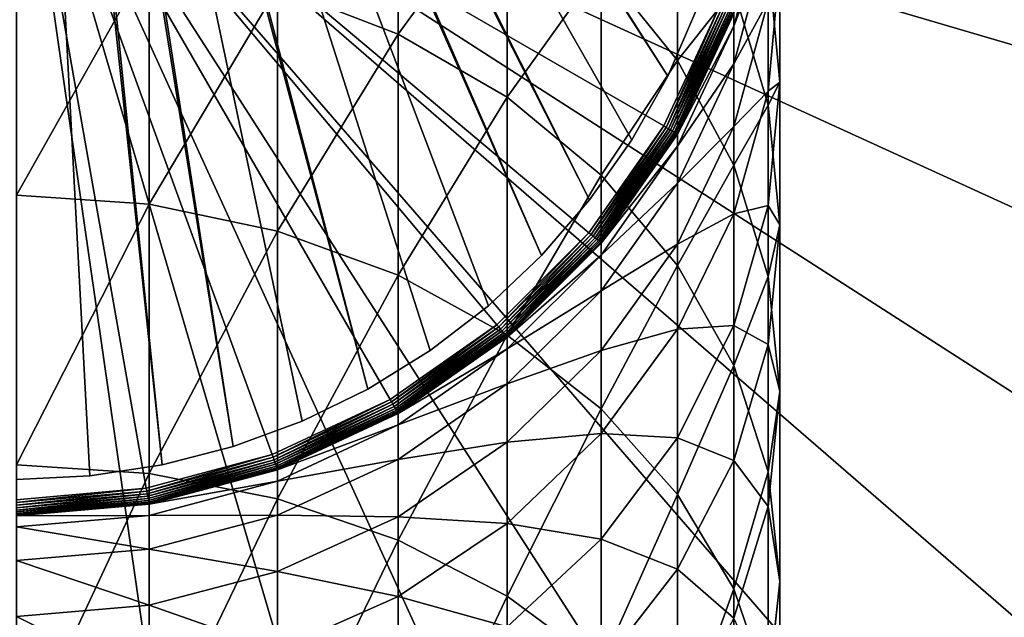
# Model space of a CAD drawing. Extents: x -22 to 75, y -132 to 22.
# Drawn here: x 0 to 12, y -11 to -3 of the extents above; entities that cross this region are included whole.
import ezdxf

# ---------------------------------------------------------------- set-up
doc = ezdxf.new("R2010")
doc.units = 0
doc.header["$MEASUREMENT"] = 0
for name, color, linetype in [('L1', 7, 'Continuous'), ('L6', 7, 'Continuous'), ('L7', 7, 'Continuous')]:
    doc.layers.add(name, color=color, linetype=linetype)

msp = doc.modelspace()

# ---------------------------------------------------------------- linework, layer by layer
at = {"layer": 'L1', "color": 7}
for points in [[(3.180787, -8.739142, 109.2), (1.614928, -9.158712, 109.2), (0, 0, 109.2)], [(0, 0, 109.2), (1.614928, -9.158712, 109.2), (0, -9.3, 109.2)], [(7.124214, -5.977925, 109.2), (5.977925, -7.124214, 109.2), (0, 0, 109.2)], [(0, 0, 109.2), (5.977925, -7.124214, 109.2), (4.65, -8.054037, 109.2)], [(0, 0, 109.2), (4.65, -8.054037, 109.2), (3.180787, -8.739142, 109.2)], [(0, 0, 109.2), (8.739142, -3.180787, 109.2), (8.054037, -4.65, 109.2)], [(0, 0, 109.2), (8.054037, -4.65, 109.2), (7.124214, -5.977925, 109.2)], [(4.75, -3.507242, 240.456), (4.75, -0.819691, 236.1507), (3.249191, -2.927769, 240.8485)], [(4.75, -3.507242, 240.456), (6.106482, -1.643564, 235.678), (4.75, -0.819691, 236.1507)], [(6.106482, -4.2937, 239.9235), (6.106482, -1.643564, 235.678), (4.75, -3.507242, 240.456)], [(6.106482, -4.2937, 239.9235), (7.277422, -2.659237, 235.0954), (6.106482, -1.643564, 235.678)], [(8.227241, -3.83585, 234.4203), (8.227241, -1.596068, 230.1561), (7.277422, -2.659237, 235.0954)], [(8.227241, -3.83585, 234.4203), (8.92708, -2.949784, 229.5081), (8.227241, -1.596068, 230.1561)], [(9.355674, -2.294553, 210.8512), (8.92708, -3.406213, 206.4187), (9.355674, -1.811105, 206.5376)], [(8.92708, -3.406213, 206.4187), (8.92708, -3.249191, 202.2), (9.355674, -1.811105, 206.5376)], [(9.355674, -3.097327, 215.117), (8.92708, -3.876409, 210.6141), (9.355674, -2.294553, 210.8512)], [(8.92708, -3.876409, 210.6141), (8.92708, -3.406213, 206.4187), (9.355674, -2.294553, 210.8512)], [(0, -5.509519, 245.3398), (1.649658, -2.57289, 241.0888), (0, -2.453386, 241.1697)], [(1.649658, -5.622677, 245.2502), (1.649658, -2.57289, 241.0888), (0, -5.509519, 245.3398)], [(1.649658, -5.622677, 245.2502), (3.249191, -2.927769, 240.8485), (1.649658, -2.57289, 241.0888)], [(9.355674, -4.392549, 228.8175), (9.355674, -2.567728, 224.6101), (8.92708, -2.949784, 229.5081)], [(9.355674, -4.392549, 228.8175), (9.5, -4.104535, 224.0105), (9.355674, -2.567728, 224.6101)], [(9.5, -4.104535, 224.0105), (9.5, -2.637853, 219.795), (9.355674, -2.567728, 224.6101)], [(7.277422, -5.263249, 239.2669), (7.277422, -2.659237, 235.0954), (6.106482, -4.2937, 239.9235)], [(7.277422, -5.263249, 239.2669), (8.227241, -3.83585, 234.4203), (7.277422, -2.659237, 235.0954)], [(9.5, -4.104535, 224.0105), (9.355674, -4.214985, 219.3112), (9.5, -2.637853, 219.795)], [(9.355674, -4.214985, 219.3112), (9.355674, -3.097327, 215.117), (9.5, -2.637853, 219.795)], [(3.249191, -5.958709, 244.9841), (3.249191, -2.927769, 240.8485), (1.649658, -5.622677, 245.2502)], [(3.249191, -5.958709, 244.9841), (4.75, -3.507242, 240.456), (3.249191, -2.927769, 240.8485)], [(8.92708, -5.137651, 233.6735), (8.92708, -2.949784, 229.5081), (8.227241, -3.83585, 234.4203)], [(8.92708, -5.137651, 233.6735), (9.355674, -4.392549, 228.8175), (8.92708, -2.949784, 229.5081)], [(8.084113, -4.667365, 109.203), (8.054037, -4.65, 109.2), (8.739142, -3.180787, 109.2)], [(8.084113, -4.667365, 109.203), (8.739142, -3.180787, 109.2), (8.771776, -3.192666, 109.203)], [(9.355674, -4.214985, 219.3112), (8.92708, -4.657177, 214.7629), (9.355674, -3.097327, 215.117)], [(8.92708, -4.657177, 214.7629), (8.92708, -3.876409, 210.6141), (9.355674, -3.097327, 215.117)], [(8.113276, -4.684202, 109.2121), (8.084113, -4.667365, 109.203), (8.771776, -3.192666, 109.203)], [(8.113276, -4.684202, 109.2121), (8.771776, -3.192666, 109.203), (8.80342, -3.204183, 109.2121)], [(8.140638, -4.7, 109.2268), (8.113276, -4.684202, 109.2121), (8.80342, -3.204183, 109.2121)], [(8.140638, -4.7, 109.2268), (8.80342, -3.204183, 109.2121), (8.83311, -3.214989, 109.2268)], [(8.165371, -4.714279, 109.2468), (8.140638, -4.7, 109.2268), (8.83311, -3.214989, 109.2268)], [(8.165371, -4.714279, 109.2468), (8.83311, -3.214989, 109.2268), (8.859946, -3.224757, 109.2468)], [(8.186719, -4.726605, 109.2714), (8.165371, -4.714279, 109.2468), (8.859946, -3.224757, 109.2468)], [(8.186719, -4.726605, 109.2714), (8.859946, -3.224757, 109.2468), (8.88311, -3.233188, 109.2714)], [(8.204036, -4.736603, 109.3), (8.186719, -4.726605, 109.2714), (8.88311, -3.233188, 109.2714)], [(8.204036, -4.736603, 109.3), (8.88311, -3.233188, 109.2714), (8.901901, -3.240027, 109.3)], [(8.216796, -4.743969, 109.3316), (8.204036, -4.736603, 109.3), (8.901901, -3.240027, 109.3)], [(8.216796, -4.743969, 109.3316), (8.901901, -3.240027, 109.3), (8.915746, -3.245066, 109.3316)], [(8.22461, -4.748481, 109.3653), (8.216796, -4.743969, 109.3316), (8.915746, -3.245066, 109.3316)], [(8.22461, -4.748481, 109.3653), (8.915746, -3.245066, 109.3316), (8.924224, -3.248152, 109.3653)], [(8.227241, -4.75, 109.4), (8.22461, -4.748481, 109.3653), (8.924224, -3.248152, 109.3653)], [(8.227241, -4.75, 109.4), (8.924224, -3.248152, 109.3653), (8.92708, -3.249191, 109.4)], [(8.92708, -3.406213, 206.4187), (8.227241, -4.75, 202.2), (8.92708, -3.249191, 202.2)], [(8.92708, -3.249191, 109.4), (8.92708, -3.249191, 202.2), (8.227241, -4.75, 202.2)], [(8.92708, -3.249191, 109.4), (8.227241, -4.75, 202.2), (8.227241, -4.75, 109.4)], [(8.92708, -3.876409, 210.6141), (8.227241, -4.902869, 206.3071), (8.92708, -3.406213, 206.4187)], [(8.227241, -4.902869, 206.3071), (8.227241, -4.75, 202.2), (8.92708, -3.406213, 206.4187)], [(4.75, -6.507408, 244.5497), (4.75, -3.507242, 240.456), (3.249191, -5.958709, 244.9841)], [(4.75, -6.507408, 244.5497), (6.106482, -4.2937, 239.9235), (4.75, -3.507242, 240.456)], [(8.227241, -6.386428, 238.5063), (8.227241, -3.83585, 234.4203), (7.277422, -5.263249, 239.2669)], [(8.227241, -6.386428, 238.5063), (8.92708, -5.137651, 233.6735), (8.227241, -3.83585, 234.4203)], [(8.92708, -4.657177, 214.7629), (8.227241, -5.36063, 210.3916), (8.92708, -3.876409, 210.6141)], [(8.227241, -5.36063, 210.3916), (8.227241, -4.902869, 206.3071), (8.92708, -3.876409, 210.6141)], [(9.5, -5.880526, 228.1053), (9.355674, -5.641341, 223.4108), (9.5, -4.104535, 224.0105)], [(9.5, -5.880526, 228.1053), (9.5, -4.104535, 224.0105), (9.355674, -4.392549, 228.8175)], [(9.355674, -5.641341, 223.4108), (9.355674, -4.214985, 219.3112), (9.5, -4.104535, 224.0105)], [(9.355674, -5.641341, 223.4108), (8.92708, -5.744196, 218.8422), (9.355674, -4.214985, 219.3112)], [(8.92708, -5.744196, 218.8422), (8.92708, -4.657177, 214.7629), (9.355674, -4.214985, 219.3112)], [(6.106482, -7.2521, 243.9602), (6.106482, -4.2937, 239.9235), (4.75, -6.507408, 244.5497)], [(6.106482, -7.2521, 243.9602), (7.277422, -5.263249, 239.2669), (6.106482, -4.2937, 239.9235)], [(9.355674, -6.525087, 232.8776), (9.355674, -4.392549, 228.8175), (8.92708, -5.137651, 233.6735)], [(9.355674, -6.525087, 232.8776), (9.5, -5.880526, 228.1053), (9.355674, -4.392549, 228.8175)], [(7.150818, -6.000249, 109.203), (7.124214, -5.977925, 109.2), (8.054037, -4.65, 109.2)], [(7.150818, -6.000249, 109.203), (8.054037, -4.65, 109.2), (8.084113, -4.667365, 109.203)], [(7.176614, -6.021894, 109.2121), (7.150818, -6.000249, 109.203), (8.084113, -4.667365, 109.203)], [(7.176614, -6.021894, 109.2121), (8.084113, -4.667365, 109.203), (8.113276, -4.684202, 109.2121)], [(7.200818, -6.042203, 109.2268), (7.176614, -6.021894, 109.2121), (8.113276, -4.684202, 109.2121)], [(7.200818, -6.042203, 109.2268), (8.113276, -4.684202, 109.2121), (8.140638, -4.7, 109.2268)], [(7.222694, -6.06056, 109.2468), (7.200818, -6.042203, 109.2268), (8.140638, -4.7, 109.2268)], [(7.222694, -6.06056, 109.2468), (8.140638, -4.7, 109.2268), (8.165371, -4.714279, 109.2468)], [(7.241578, -6.076406, 109.2714), (7.222694, -6.06056, 109.2468), (8.165371, -4.714279, 109.2468)], [(7.241578, -6.076406, 109.2714), (8.165371, -4.714279, 109.2468), (8.186719, -4.726605, 109.2714)], [(7.256896, -6.089259, 109.3), (7.241578, -6.076406, 109.2714), (8.186719, -4.726605, 109.2714)], [(7.256896, -6.089259, 109.3), (8.186719, -4.726605, 109.2714), (8.204036, -4.736603, 109.3)], [(7.268182, -6.098729, 109.3316), (7.256896, -6.089259, 109.3), (8.204036, -4.736603, 109.3)], [(7.268182, -6.098729, 109.3316), (8.204036, -4.736603, 109.3), (8.216796, -4.743969, 109.3316)], [(7.275095, -6.104529, 109.3653), (7.268182, -6.098729, 109.3316), (8.216796, -4.743969, 109.3316)], [(7.275095, -6.104529, 109.3653), (8.216796, -4.743969, 109.3316), (8.22461, -4.748481, 109.3653)], [(7.277422, -6.106482, 109.4), (7.275095, -6.104529, 109.3653), (8.22461, -4.748481, 109.3653)], [(7.277422, -6.106482, 109.4), (8.22461, -4.748481, 109.3653), (8.227241, -4.75, 109.4)], [(8.227241, -4.902869, 206.3071), (7.277422, -6.106482, 202.2), (8.227241, -4.75, 202.2)], [(8.227241, -4.75, 109.4), (8.227241, -4.75, 202.2), (7.277422, -6.106482, 202.2)], [(8.227241, -4.75, 109.4), (7.277422, -6.106482, 202.2), (7.277422, -6.106482, 109.4)], [(8.92708, -5.744196, 218.8422), (8.227241, -6.12075, 214.4307), (8.92708, -4.657177, 214.7629)], [(8.227241, -6.12075, 214.4307), (8.227241, -5.36063, 210.3916), (8.92708, -4.657177, 214.7629)], [(8.227241, -5.36063, 210.3916), (7.277422, -6.255598, 206.2063), (8.227241, -4.902869, 206.3071)], [(7.277422, -6.255598, 206.2063), (7.277422, -6.106482, 202.2), (8.227241, -4.902869, 206.3071)], [(8.92708, -7.629111, 237.6648), (8.92708, -5.137651, 233.6735), (8.227241, -6.386428, 238.5063)], [(8.92708, -7.629111, 237.6648), (9.355674, -6.525087, 232.8776), (8.92708, -5.137651, 233.6735)], [(7.277422, -8.170159, 243.2333), (7.277422, -5.263249, 239.2669), (6.106482, -7.2521, 243.9602)], [(7.277422, -8.170159, 243.2333), (8.227241, -6.386428, 238.5063), (7.277422, -5.263249, 239.2669)], [(8.227241, -6.12075, 214.4307), (7.277422, -6.70212, 210.1904), (8.227241, -5.36063, 210.3916)], [(7.277422, -6.70212, 210.1904), (7.277422, -6.255598, 206.2063), (8.227241, -5.36063, 210.3916)], [(0, -8.867188, 249.2711), (1.649658, -5.622677, 245.2502), (0, -5.509519, 245.3398)], [(1.649658, -8.973372, 249.1733), (1.649658, -5.622677, 245.2502), (0, -8.867188, 249.2711)], [(1.649658, -8.973372, 249.1733), (3.249191, -5.958709, 244.9841), (1.649658, -5.622677, 245.2502)], [(8.92708, -7.131452, 222.8294), (8.227241, -7.179023, 218.4021), (8.92708, -5.744196, 218.8422)], [(8.227241, -7.179023, 218.4021), (8.227241, -6.12075, 214.4307), (8.92708, -5.744196, 218.8422)], [(9.355674, -7.368503, 227.393), (8.92708, -7.131452, 222.8294), (9.355674, -5.641341, 223.4108)], [(8.92708, -7.131452, 222.8294), (8.92708, -5.744196, 218.8422), (9.355674, -5.641341, 223.4108)], [(9.355674, -7.368503, 227.393), (9.355674, -5.641341, 223.4108), (9.5, -5.880526, 228.1053)], [(9.5, -7.956, 232.0567), (9.355674, -7.368503, 227.393), (9.5, -5.880526, 228.1053)], [(9.5, -7.956, 232.0567), (9.5, -5.880526, 228.1053), (9.355674, -6.525087, 232.8776)], [(3.249191, -9.288699, 248.883), (3.249191, -5.958709, 244.9841), (1.649658, -8.973372, 249.1733)], [(3.249191, -9.288699, 248.883), (4.75, -6.507408, 244.5497), (3.249191, -5.958709, 244.9841)], [(6.000249, -7.150818, 109.203), (5.977925, -7.124214, 109.2), (7.124214, -5.977925, 109.2)], [(6.000249, -7.150818, 109.203), (7.124214, -5.977925, 109.2), (7.150818, -6.000249, 109.203)], [(6.021894, -7.176614, 109.2121), (6.000249, -7.150818, 109.203), (7.150818, -6.000249, 109.203)], [(6.021894, -7.176614, 109.2121), (7.150818, -6.000249, 109.203), (7.176614, -6.021894, 109.2121)], [(6.042203, -7.200818, 109.2268), (6.021894, -7.176614, 109.2121), (7.176614, -6.021894, 109.2121)], [(6.042203, -7.200818, 109.2268), (7.176614, -6.021894, 109.2121), (7.200818, -6.042203, 109.2268)], [(6.06056, -7.222694, 109.2468), (6.042203, -7.200818, 109.2268), (7.200818, -6.042203, 109.2268)], [(6.06056, -7.222694, 109.2468), (7.200818, -6.042203, 109.2268), (7.222694, -6.06056, 109.2468)], [(6.076406, -7.241578, 109.2714), (6.06056, -7.222694, 109.2468), (7.222694, -6.06056, 109.2468)], [(6.076406, -7.241578, 109.2714), (7.222694, -6.06056, 109.2468), (7.241578, -6.076406, 109.2714)], [(6.089259, -7.256896, 109.3), (6.076406, -7.241578, 109.2714), (7.241578, -6.076406, 109.2714)], [(6.089259, -7.256896, 109.3), (7.241578, -6.076406, 109.2714), (7.256896, -6.089259, 109.3)], [(6.098729, -7.268182, 109.3316), (6.089259, -7.256896, 109.3), (7.256896, -6.089259, 109.3)], [(6.098729, -7.268182, 109.3316), (7.256896, -6.089259, 109.3), (7.268182, -6.098729, 109.3316)], [(6.104529, -7.275095, 109.3653), (6.098729, -7.268182, 109.3316), (7.268182, -6.098729, 109.3316)], [(6.104529, -7.275095, 109.3653), (7.268182, -6.098729, 109.3316), (7.275095, -6.104529, 109.3653)], [(6.106482, -7.277422, 109.4), (6.104529, -7.275095, 109.3653), (7.275095, -6.104529, 109.3653)], [(6.106482, -7.277422, 109.4), (7.275095, -6.104529, 109.3653), (7.277422, -6.106482, 109.4)], [(7.277422, -6.255598, 206.2063), (6.106482, -7.277422, 202.2), (7.277422, -6.106482, 202.2)], [(7.277422, -6.106482, 109.4), (7.277422, -6.106482, 202.2), (6.106482, -7.277422, 202.2)], [(7.277422, -6.106482, 109.4), (6.106482, -7.277422, 202.2), (6.106482, -7.277422, 109.4)], [(8.227241, -7.179023, 218.4021), (7.277422, -7.443578, 214.1304), (8.227241, -6.12075, 214.4307)], [(7.277422, -7.443578, 214.1304), (7.277422, -6.70212, 210.1904), (8.227241, -6.12075, 214.4307)], [(7.277422, -6.70212, 210.1904), (6.106482, -7.423298, 206.1193), (7.277422, -6.255598, 206.2063)], [(6.106482, -7.423298, 206.1193), (6.106482, -7.277422, 202.2), (7.277422, -6.255598, 206.2063)], [(8.227241, -9.233689, 242.3913), (8.227241, -6.386428, 238.5063), (7.277422, -8.170159, 243.2333)], [(8.227241, -9.233689, 242.3913), (8.92708, -7.629111, 237.6648), (8.227241, -6.386428, 238.5063)], [(4.75, -9.803588, 248.409), (4.75, -6.507408, 244.5497), (3.249191, -9.288699, 248.883)], [(4.75, -9.803588, 248.409), (6.106482, -7.2521, 243.9602), (4.75, -6.507408, 244.5497)], [(9.355674, -8.953539, 236.7679), (9.355674, -6.525087, 232.8776), (8.92708, -7.629111, 237.6648)], [(9.355674, -8.953539, 236.7679), (9.5, -7.956, 232.0567), (9.355674, -6.525087, 232.8776)], [(7.277422, -7.443578, 214.1304), (6.106482, -7.860119, 210.0168), (7.277422, -6.70212, 210.1904)], [(6.106482, -7.860119, 210.0168), (6.106482, -7.423298, 206.1193), (7.277422, -6.70212, 210.1904)], [(4.667365, -8.084113, 109.203), (4.65, -8.054037, 109.2), (5.977925, -7.124214, 109.2)], [(4.667365, -8.084113, 109.203), (5.977925, -7.124214, 109.2), (6.000249, -7.150818, 109.203)], [(4.684202, -8.113276, 109.2121), (4.667365, -8.084113, 109.203), (6.000249, -7.150818, 109.203)], [(4.684202, -8.113276, 109.2121), (6.000249, -7.150818, 109.203), (6.021894, -7.176614, 109.2121)], [(4.7, -8.140638, 109.2268), (4.684202, -8.113276, 109.2121), (6.021894, -7.176614, 109.2121)], [(4.7, -8.140638, 109.2268), (6.021894, -7.176614, 109.2121), (6.042203, -7.200818, 109.2268)], [(4.714279, -8.165371, 109.2468), (4.7, -8.140638, 109.2268), (6.042203, -7.200818, 109.2268)], [(4.714279, -8.165371, 109.2468), (6.042203, -7.200818, 109.2268), (6.06056, -7.222694, 109.2468)], [(4.726605, -8.186719, 109.2714), (4.714279, -8.165371, 109.2468), (6.06056, -7.222694, 109.2468)], [(4.726605, -8.186719, 109.2714), (6.06056, -7.222694, 109.2468), (6.076406, -7.241578, 109.2714)], [(8.227241, -8.529592, 222.2838), (7.277422, -8.475869, 218.0043), (8.227241, -7.179023, 218.4021)], [(7.277422, -8.475869, 218.0043), (7.277422, -7.443578, 214.1304), (8.227241, -7.179023, 218.4021)], [(8.92708, -8.811268, 226.7024), (8.227241, -8.529592, 222.2838), (8.92708, -7.131452, 222.8294)], [(8.227241, -8.529592, 222.2838), (8.227241, -7.179023, 218.4021), (8.92708, -7.131452, 222.8294)], [(8.92708, -8.811268, 226.7024), (8.92708, -7.131452, 222.8294), (9.355674, -7.368503, 227.393)], [(4.736603, -8.204036, 109.3), (4.726605, -8.186719, 109.2714), (6.076406, -7.241578, 109.2714)], [(4.736603, -8.204036, 109.3), (6.076406, -7.241578, 109.2714), (6.089259, -7.256896, 109.3)], [(4.743969, -8.216796, 109.3316), (4.736603, -8.204036, 109.3), (6.089259, -7.256896, 109.3)], [(4.743969, -8.216796, 109.3316), (6.089259, -7.256896, 109.3), (6.098729, -7.268182, 109.3316)], [(4.748481, -8.22461, 109.3653), (4.743969, -8.216796, 109.3316), (6.098729, -7.268182, 109.3316)], [(4.748481, -8.22461, 109.3653), (6.098729, -7.268182, 109.3316), (6.104529, -7.275095, 109.3653)], [(4.75, -8.227241, 109.4), (4.748481, -8.22461, 109.3653), (6.104529, -7.275095, 109.3653)], [(6.106482, -10.50239, 247.7658), (6.106482, -7.2521, 243.9602), (4.75, -9.803588, 248.409)], [(4.75, -8.227241, 109.4), (6.104529, -7.275095, 109.3653), (6.106482, -7.277422, 109.4)], [(6.106482, -7.423298, 206.1193), (4.75, -8.227241, 202.2), (6.106482, -7.277422, 202.2)], [(6.106482, -7.277422, 109.4), (6.106482, -7.277422, 202.2), (4.75, -8.227241, 202.2)], [(6.106482, -7.277422, 109.4), (4.75, -8.227241, 202.2), (4.75, -8.227241, 109.4)], [(6.106482, -10.50239, 247.7658), (7.277422, -8.170159, 243.2333), (6.106482, -7.2521, 243.9602)], [(6.106482, -7.860119, 210.0168), (4.75, -8.370489, 206.0487), (6.106482, -7.423298, 206.1193)], [(4.75, -8.370489, 206.0487), (4.75, -8.227241, 202.2), (6.106482, -7.423298, 206.1193)], [(7.277422, -8.475869, 218.0043), (6.106482, -8.585467, 213.8712), (7.277422, -7.443578, 214.1304)], [(6.106482, -8.585467, 213.8712), (6.106482, -7.860119, 210.0168), (7.277422, -7.443578, 214.1304)], [(9.355674, -9.386913, 231.2358), (8.92708, -8.811268, 226.7024), (9.355674, -7.368503, 227.393)], [(9.355674, -9.386913, 231.2358), (9.355674, -7.368503, 227.393), (9.5, -7.956, 232.0567)], [(8.92708, -10.41038, 241.4598), (8.92708, -7.629111, 237.6648), (8.227241, -9.233689, 242.3913)], [(8.92708, -10.41038, 241.4598), (9.355674, -8.953539, 236.7679), (8.92708, -7.629111, 237.6648)], [(6.106482, -8.585467, 213.8712), (4.75, -8.79944, 209.876), (6.106482, -7.860119, 210.0168)], [(4.75, -8.79944, 209.876), (4.75, -8.370489, 206.0487), (6.106482, -7.860119, 210.0168)], [(9.5, -10.31947, 235.8429), (9.355674, -9.386913, 231.2358), (9.5, -7.956, 232.0567)], [(9.5, -10.31947, 235.8429), (9.5, -7.956, 232.0567), (9.355674, -8.953539, 236.7679)], [(3.192666, -8.771776, 109.203), (3.180787, -8.739142, 109.2), (4.65, -8.054037, 109.2)], [(3.192666, -8.771776, 109.203), (4.65, -8.054037, 109.2), (4.667365, -8.084113, 109.203)], [(3.204183, -8.80342, 109.2121), (3.192666, -8.771776, 109.203), (4.667365, -8.084113, 109.203)], [(3.204183, -8.80342, 109.2121), (4.667365, -8.084113, 109.203), (4.684202, -8.113276, 109.2121)], [(3.214989, -8.83311, 109.2268), (3.204183, -8.80342, 109.2121), (4.684202, -8.113276, 109.2121)], [(3.214989, -8.83311, 109.2268), (4.684202, -8.113276, 109.2121), (4.7, -8.140638, 109.2268)], [(3.224757, -8.859946, 109.2468), (3.214989, -8.83311, 109.2268), (4.7, -8.140638, 109.2268)], [(3.224757, -8.859946, 109.2468), (4.7, -8.140638, 109.2268), (4.714279, -8.165371, 109.2468)], [(3.233188, -8.88311, 109.2714), (3.224757, -8.859946, 109.2468), (4.714279, -8.165371, 109.2468)], [(3.233188, -8.88311, 109.2714), (4.714279, -8.165371, 109.2468), (4.726605, -8.186719, 109.2714)], [(3.240027, -8.901901, 109.3), (3.233188, -8.88311, 109.2714), (4.726605, -8.186719, 109.2714)], [(3.240027, -8.901901, 109.3), (4.726605, -8.186719, 109.2714), (4.736603, -8.204036, 109.3)], [(3.245066, -8.915746, 109.3316), (3.240027, -8.901901, 109.3), (4.736603, -8.204036, 109.3)], [(3.245066, -8.915746, 109.3316), (4.736603, -8.204036, 109.3), (4.743969, -8.216796, 109.3316)], [(7.277422, -11.36388, 246.9727), (7.277422, -8.170159, 243.2333), (6.106482, -10.50239, 247.7658)], [(7.277422, -11.36388, 246.9727), (8.227241, -9.233689, 242.3913), (7.277422, -8.170159, 243.2333)], [(3.248152, -8.924224, 109.3653), (3.245066, -8.915746, 109.3316), (4.743969, -8.216796, 109.3316)], [(3.248152, -8.924224, 109.3653), (4.743969, -8.216796, 109.3316), (4.748481, -8.22461, 109.3653)], [(3.249191, -8.92708, 109.4), (3.248152, -8.924224, 109.3653), (4.748481, -8.22461, 109.3653)], [(3.249191, -8.92708, 109.4), (4.748481, -8.22461, 109.3653), (4.75, -8.227241, 109.4)], [(4.75, -8.370489, 206.0487), (3.249191, -8.92708, 202.2), (4.75, -8.227241, 202.2)], [(4.75, -8.227241, 109.4), (4.75, -8.227241, 202.2), (3.249191, -8.92708, 202.2)], [(4.75, -8.227241, 109.4), (3.249191, -8.92708, 202.2), (3.249191, -8.92708, 109.4)], [(4.75, -8.79944, 209.876), (3.249191, -9.068391, 205.9966), (4.75, -8.370489, 206.0487)], [(3.249191, -9.068391, 205.9966), (3.249191, -8.92708, 202.2), (4.75, -8.370489, 206.0487)], [(7.277422, -9.793279, 221.7907), (6.106482, -9.595329, 217.6609), (7.277422, -8.475869, 218.0043)], [(6.106482, -9.595329, 217.6609), (6.106482, -8.585467, 213.8712), (7.277422, -8.475869, 218.0043)], [(7.277422, -9.793279, 221.7907), (7.277422, -8.475869, 218.0043), (8.227241, -8.529592, 222.2838)], [(8.227241, -10.16498, 226.0544), (7.277422, -9.793279, 221.7907), (8.227241, -8.529592, 222.2838)], [(8.227241, -10.16498, 226.0544), (8.227241, -8.529592, 222.2838), (8.92708, -8.811268, 226.7024)], [(6.106482, -9.595329, 217.6609), (4.75, -9.511721, 213.6609), (6.106482, -8.585467, 213.8712)], [(4.75, -9.511721, 213.6609), (4.75, -8.79944, 209.876), (6.106482, -8.585467, 213.8712)], [(1.620959, -9.192914, 109.203), (1.614928, -9.158712, 109.2), (3.180787, -8.739142, 109.2)], [(1.620959, -9.192914, 109.203), (3.180787, -8.739142, 109.2), (3.192666, -8.771776, 109.203)], [(1.626806, -9.226077, 109.2121), (1.620959, -9.192914, 109.203), (3.192666, -8.771776, 109.203)], [(1.626806, -9.226077, 109.2121), (3.192666, -8.771776, 109.203), (3.204183, -8.80342, 109.2121)], [(1.632293, -9.257193, 109.2268), (1.626806, -9.226077, 109.2121), (3.204183, -8.80342, 109.2121)], [(1.632293, -9.257193, 109.2268), (3.204183, -8.80342, 109.2121), (3.214989, -8.83311, 109.2268)], [(4.75, -9.511721, 213.6609), (3.249191, -9.491544, 209.7723), (4.75, -8.79944, 209.876)], [(3.249191, -9.491544, 209.7723), (3.249191, -9.068391, 205.9966), (4.75, -8.79944, 209.876)], [(8.92708, -10.77435, 230.4399), (8.227241, -10.16498, 226.0544), (8.92708, -8.811268, 226.7024)], [(8.92708, -10.77435, 230.4399), (8.92708, -8.811268, 226.7024), (9.355674, -9.386913, 231.2358)], [(0, -12.50781, 252.9419), (1.649658, -8.973372, 249.1733), (0, -8.867188, 249.2711)], [(1.637252, -9.285317, 109.2468), (1.632293, -9.257193, 109.2268), (3.214989, -8.83311, 109.2268)], [(1.637252, -9.285317, 109.2468), (3.214989, -8.83311, 109.2268), (3.224757, -8.859946, 109.2468)], [(1.641533, -9.309594, 109.2714), (1.637252, -9.285317, 109.2468), (3.224757, -8.859946, 109.2468)], [(1.641533, -9.309594, 109.2714), (3.224757, -8.859946, 109.2468), (3.233188, -8.88311, 109.2714)], [(1.645005, -9.329285, 109.3), (1.641533, -9.309594, 109.2714), (3.233188, -8.88311, 109.2714)], [(1.645005, -9.329285, 109.3), (3.233188, -8.88311, 109.2714), (3.240027, -8.901901, 109.3)], [(1.647563, -9.343795, 109.3316), (1.645005, -9.329285, 109.3), (3.240027, -8.901901, 109.3)], [(1.647563, -9.343795, 109.3316), (3.240027, -8.901901, 109.3), (3.245066, -8.915746, 109.3316)], [(1.64913, -9.352681, 109.3653), (1.647563, -9.343795, 109.3316), (3.245066, -8.915746, 109.3316)], [(1.64913, -9.352681, 109.3653), (3.245066, -8.915746, 109.3316), (3.248152, -8.924224, 109.3653)], [(1.649658, -9.355674, 109.4), (1.64913, -9.352681, 109.3653), (3.248152, -8.924224, 109.3653)], [(1.649658, -9.355674, 109.4), (3.248152, -8.924224, 109.3653), (3.249191, -8.92708, 109.4)], [(3.249191, -9.068391, 205.9966), (1.649658, -9.355674, 202.2), (3.249191, -8.92708, 202.2)], [(3.249191, -8.92708, 109.4), (3.249191, -8.92708, 202.2), (1.649658, -9.355674, 202.2)], [(3.249191, -8.92708, 109.4), (1.649658, -9.355674, 202.2), (1.649658, -9.355674, 109.4)], [(1.649658, -12.60644, 252.8365), (1.649658, -8.973372, 249.1733), (0, -12.50781, 252.9419)], [(1.649658, -12.60644, 252.8365), (3.249191, -9.288699, 248.883), (1.649658, -8.973372, 249.1733)], [(9.355674, -11.66447, 240.4669), (9.355674, -8.953539, 236.7679), (8.92708, -10.41038, 241.4598)], [(9.355674, -11.66447, 240.4669), (9.5, -10.31947, 235.8429), (9.355674, -8.953539, 236.7679)], [(0, -9.33473, 109.203), (1.614928, -9.158712, 109.2), (1.620959, -9.192914, 109.203)], [(0, -9.33473, 109.203), (0, -9.3, 109.2), (1.614928, -9.158712, 109.2)], [(3.249191, -9.491544, 209.7723), (1.649658, -9.495799, 205.9648), (3.249191, -9.068391, 205.9966)], [(1.649658, -9.495799, 205.9648), (1.649658, -9.355674, 202.2), (3.249191, -9.068391, 205.9966)], [(0, -9.368404, 109.2121), (1.620959, -9.192914, 109.203), (1.626806, -9.226077, 109.2121)], [(0, -9.368404, 109.2121), (0, -9.33473, 109.203), (1.620959, -9.192914, 109.203)], [(0, -9.4, 109.2268), (1.626806, -9.226077, 109.2121), (1.632293, -9.257193, 109.2268)], [(0, -9.4, 109.2268), (0, -9.368404, 109.2121), (1.626806, -9.226077, 109.2121)], [(0, -9.428558, 109.2468), (1.632293, -9.257193, 109.2268), (1.637252, -9.285317, 109.2468)], [(0, -9.428558, 109.2468), (0, -9.4, 109.2268), (1.632293, -9.257193, 109.2268)], [(0, -9.453209, 109.2714), (1.637252, -9.285317, 109.2468), (1.641533, -9.309594, 109.2714)], [(0, -9.453209, 109.2714), (0, -9.428558, 109.2468), (1.637252, -9.285317, 109.2468)], [(0, -9.473206, 109.3), (1.641533, -9.309594, 109.2714), (1.645005, -9.329285, 109.3)], [(0, -9.473206, 109.3), (0, -9.453209, 109.2714), (1.641533, -9.309594, 109.2714)], [(3.249191, -12.89931, 252.5236), (3.249191, -9.288699, 248.883), (1.649658, -12.60644, 252.8365)], [(3.249191, -12.89931, 252.5236), (4.75, -9.803588, 248.409), (3.249191, -9.288699, 248.883)], [(8.227241, -12.36188, 246.054), (8.227241, -9.233689, 242.3913), (7.277422, -11.36388, 246.9727)], [(8.227241, -12.36188, 246.054), (8.92708, -10.41038, 241.4598), (8.227241, -9.233689, 242.3913)], [(0, -9.487938, 109.3316), (1.645005, -9.329285, 109.3), (1.647563, -9.343795, 109.3316)], [(0, -9.487938, 109.3316), (0, -9.473206, 109.3), (1.645005, -9.329285, 109.3)], [(0, -9.496962, 109.3653), (1.647563, -9.343795, 109.3316), (1.64913, -9.352681, 109.3653)], [(0, -9.496962, 109.3653), (0, -9.487938, 109.3316), (1.647563, -9.343795, 109.3316)], [(0, -9.5, 109.4), (1.64913, -9.352681, 109.3653), (1.649658, -9.355674, 109.4)], [(0, -9.5, 109.4), (0, -9.496962, 109.3653), (1.64913, -9.352681, 109.3653)], [(1.649658, -9.495799, 205.9648), (0, -9.5, 202.2), (1.649658, -9.355674, 202.2)], [(1.649658, -9.355674, 109.4), (1.649658, -9.355674, 202.2), (0, -9.5, 202.2)], [(1.649658, -9.355674, 109.4), (0, -9.5, 202.2), (0, -9.5, 109.4)], [(9.355674, -11.6854, 234.9179), (8.92708, -10.77435, 230.4399), (9.355674, -9.386913, 231.2358)], [(9.355674, -11.6854, 234.9179), (9.355674, -9.386913, 231.2358), (9.5, -10.31947, 235.8429)], [(1.649658, -9.915401, 209.7087), (0, -9.639726, 205.954), (1.649658, -9.495799, 205.9648)], [(0, -9.639726, 205.954), (0, -9.5, 202.2), (1.649658, -9.495799, 205.9648)], [(3.249191, -10.1942, 213.506), (1.649658, -9.915401, 209.7087), (3.249191, -9.491544, 209.7723)], [(1.649658, -9.915401, 209.7087), (1.649658, -9.495799, 205.9648), (3.249191, -9.491544, 209.7723)], [(3.249191, -10.1942, 213.506), (3.249191, -9.491544, 209.7723), (4.75, -9.511721, 213.6609)], [(4.75, -10.50339, 217.3824), (3.249191, -10.1942, 213.506), (4.75, -9.511721, 213.6609)], [(4.75, -10.50339, 217.3824), (4.75, -9.511721, 213.6609), (6.106482, -9.595329, 217.6609)], [(0, -10.05813, 209.6873), (0, -9.639726, 205.954), (1.649658, -9.915401, 209.7087)], [(6.106482, -10.88412, 221.3651), (4.75, -10.50339, 217.3824), (6.106482, -9.595329, 217.6609)], [(6.106482, -10.88412, 221.3651), (6.106482, -9.595329, 217.6609), (7.277422, -9.793279, 221.7907)], [(7.277422, -11.38852, 225.4688), (6.106482, -10.88412, 221.3651), (7.277422, -9.793279, 221.7907)], [(7.277422, -11.38852, 225.4688), (7.277422, -9.793279, 221.7907), (8.227241, -10.16498, 226.0544)], [(1.649658, -10.61216, 213.4111), (0, -10.05813, 209.6873), (1.649658, -9.915401, 209.7087)], [(1.649658, -10.61216, 213.4111), (1.649658, -9.915401, 209.7087), (3.249191, -10.1942, 213.506)], [(4.75, -13.37754, 252.0127), (4.75, -9.803588, 248.409), (3.249191, -12.89931, 252.5236)], [(4.75, -13.37754, 252.0127), (6.106482, -10.50239, 247.7658), (4.75, -9.803588, 248.409)], [(0, -10.7529, 213.3791), (0, -10.05813, 209.6873), (1.649658, -10.61216, 213.4111)], [(8.227241, -12.07615, 229.693), (7.277422, -11.38852, 225.4688), (8.227241, -10.16498, 226.0544)], [(8.227241, -12.07615, 229.693), (8.227241, -10.16498, 226.0544), (8.92708, -10.77435, 230.4399)], [(3.249191, -11.17246, 217.1771), (1.649658, -10.61216, 213.4111), (3.249191, -10.1942, 213.506)], [(3.249191, -11.17246, 217.1771), (3.249191, -10.1942, 213.506), (4.75, -10.50339, 217.3824)], [(8.92708, -13.46606, 245.0375), (8.92708, -10.41038, 241.4598), (8.227241, -12.36188, 246.054)], [(8.92708, -13.46606, 245.0375), (9.355674, -11.66447, 240.4669), (8.92708, -10.41038, 241.4598)], [(9.5, -12.95786, 239.4429), (9.355674, -11.6854, 234.9179), (9.5, -10.31947, 235.8429)], [(9.5, -12.95786, 239.4429), (9.5, -10.31947, 235.8429), (9.355674, -11.66447, 240.4669)], [(4.75, -11.76896, 221.0198), (3.249191, -11.17246, 217.1771), (4.75, -10.50339, 217.3824)], [(6.106482, -14.02659, 251.3192), (6.106482, -10.50239, 247.7658), (4.75, -13.37754, 252.0127)], [(4.75, -11.76896, 221.0198), (4.75, -10.50339, 217.3824), (6.106482, -10.88412, 221.3651)], [(6.106482, -14.02659, 251.3192), (7.277422, -11.36388, 246.9727), (6.106482, -10.50239, 247.7658)], [(1.649658, -11.58221, 217.0514), (0, -10.7529, 213.3791), (1.649658, -10.61216, 213.4111)], [(1.649658, -11.58221, 217.0514), (1.649658, -10.61216, 213.4111), (3.249191, -11.17246, 217.1771)], [(0, -11.72019, 217.0091), (0, -10.7529, 213.3791), (1.649658, -11.58221, 217.0514)]]:
    msp.add_3dface(points, dxfattribs=at)
at = {"layer": 'L6', "color": 7}
for points in [[(9.159901, -20.05739), (6.212203, -21.15682), (0, 0)], [(0, 0), (6.212203, -21.15682), (3.138042, -21.82556)], [(0, 0), (3.138042, -21.82556), (0, -22.05)], [(16.66428, -14.43968), (14.43968, -16.66428), (0, 0)], [(0, 0), (14.43968, -16.66428), (11.92113, -18.54964)], [(0, 0), (11.92113, -18.54964), (9.159901, -20.05739)], [(21.15682, -6.212203), (20.05739, -9.159901), (0, 0)], [(0, 0), (20.05739, -9.159901), (18.54964, -11.92113)], [(0, 0), (18.54964, -11.92113), (16.66428, -14.43968)], [(0, 0), (21.82556, -3.138042), (21.15682, -6.212203)], [(21.15682, -6.212203, 108), (21.82556, -3.138042, 108), (0, 0, 108)], [(16.66428, -14.43968, 108), (18.54964, -11.92113, 108), (0, 0, 108)], [(0, 0, 108), (18.54964, -11.92113, 108), (20.05739, -9.159901, 108)], [(0, 0, 108), (20.05739, -9.159901, 108), (21.15682, -6.212203, 108)], [(9.159901, -20.05739, 108), (11.92113, -18.54964, 108), (0, 0, 108)], [(0, 0, 108), (11.92113, -18.54964, 108), (14.43968, -16.66428, 108)], [(0, 0, 108), (14.43968, -16.66428, 108), (16.66428, -14.43968, 108)], [(0, -22.05, 108), (3.138042, -21.82556, 108), (0, 0, 108)], [(0, 0, 108), (3.138042, -21.82556, 108), (6.212203, -21.15682, 108)], [(0, 0, 108), (6.212203, -21.15682, 108), (9.159901, -20.05739, 108)]]:
    msp.add_3dface(points, dxfattribs=at)
at = {"layer": 'L7', "color": 7}
for points in [[(0.226995, 8.204496, 109.2), (8.103764, -4.028836, 109.2), (0.293893, 8.245491, 109.2)], [(0.293893, 8.245491, 109.2), (8.103764, -4.028836, 109.2), (8.468229, -3.192426, 109.2)], [(1.813156, -8.866508, 109.2), (0.078217, 8.156156, 109.2), (0, 8.15, 109.2)], [(0, 8.15, 108), (0.078217, 8.156156, 108), (2.696676, -8.638891, 108)], [(0, 8.15, 109.2), (0, -9.05, 109.2), (0.911209, -9.00401, 109.2)], [(0, 8.15, 109.2), (0.911209, -9.00401, 109.2), (1.813156, -8.866508, 109.2)], [(2.696676, -8.638891, 108), (1.813156, -8.866508, 108), (0, 8.15, 108)], [(0, 8.15, 108), (1.813156, -8.866508, 108), (0.911209, -9.00401, 108)], [(0, 8.15, 108), (0.911209, -9.00401, 108), (0, -9.05, 108)], [(0.078217, 8.156156, 109.2), (4.372791, -7.923459, 109.2), (0.154509, 8.174472, 109.2)], [(0.154509, 8.174472, 108), (4.372791, -7.923459, 108), (0.078217, 8.156156, 108)], [(2.696676, -8.638891, 109.2), (0.078217, 8.156156, 109.2), (1.813156, -8.866508, 109.2)], [(2.696676, -8.638891, 109.2), (3.552788, -8.323473, 109.2), (0.078217, 8.156156, 109.2)], [(0.078217, 8.156156, 109.2), (3.552788, -8.323473, 109.2), (4.372791, -7.923459, 109.2)], [(0.078217, 8.156156, 108), (4.372791, -7.923459, 108), (3.552788, -8.323473, 108)], [(0.078217, 8.156156, 108), (3.552788, -8.323473, 108), (2.696676, -8.638891, 108)], [(6.535145, -6.260541, 109.2), (0.226995, 8.204496, 109.2), (0.154509, 8.174472, 109.2)], [(0.226995, 8.204496, 108), (7.132284, -5.570729, 108), (0.154509, 8.174472, 108)], [(6.535145, -6.260541, 109.2), (0.154509, 8.174472, 109.2), (5.871586, -6.886724, 109.2)], [(0.154509, 8.174472, 109.2), (4.372791, -7.923459, 109.2), (5.148351, -7.442915, 109.2)], [(0.154509, 8.174472, 109.2), (5.148351, -7.442915, 109.2), (5.871586, -6.886724, 109.2)], [(5.871586, -6.886724, 108), (5.148351, -7.442915, 108), (0.154509, 8.174472, 108)], [(0.154509, 8.174472, 108), (5.148351, -7.442915, 108), (4.372791, -7.923459, 108)], [(0.154509, 8.174472, 108), (7.132284, -5.570729, 108), (6.535145, -6.260541, 108)], [(0.154509, 8.174472, 108), (6.535145, -6.260541, 108), (5.871586, -6.886724, 108)], [(7.132284, -5.570729, 109.2), (0.226995, 8.204496, 109.2), (6.535145, -6.260541, 109.2)], [(7.132284, -5.570729, 109.2), (7.656935, -4.824298, 109.2), (0.226995, 8.204496, 109.2)], [(0.226995, 8.204496, 109.2), (7.656935, -4.824298, 109.2), (8.103764, -4.028836, 109.2)], [(7.656935, -4.824298, 108), (7.132284, -5.570729, 108), (0.226995, 8.204496, 108)], [(0.226995, 8.204496, 108), (8.468229, -3.192426, 108), (8.103764, -4.028836, 108)], [(0.226995, 8.204496, 108), (8.103764, -4.028836, 108), (7.656935, -4.824298, 108)], [(8.103764, -4.028836, 109.2), (8.103764, -4.028836, 108), (8.468229, -3.192426, 108)], [(8.103764, -4.028836, 109.2), (8.468229, -3.192426, 108), (8.468229, -3.192426, 109.2)], [(7.656935, -4.824298, 109.2), (7.656935, -4.824298, 108), (8.103764, -4.028836, 108)], [(7.656935, -4.824298, 109.2), (8.103764, -4.028836, 108), (8.103764, -4.028836, 109.2)], [(7.132284, -5.570729, 109.2), (7.132284, -5.570729, 108), (7.656935, -4.824298, 108)], [(7.132284, -5.570729, 109.2), (7.656935, -4.824298, 108), (7.656935, -4.824298, 109.2)], [(6.535145, -6.260541, 109.2), (6.535145, -6.260541, 108), (7.132284, -5.570729, 108)], [(6.535145, -6.260541, 109.2), (7.132284, -5.570729, 108), (7.132284, -5.570729, 109.2)], [(5.871586, -6.886724, 109.2), (5.871586, -6.886724, 108), (6.535145, -6.260541, 108)], [(5.871586, -6.886724, 109.2), (6.535145, -6.260541, 108), (6.535145, -6.260541, 109.2)], [(5.148351, -7.442915, 109.2), (5.148351, -7.442915, 108), (5.871586, -6.886724, 108)], [(5.148351, -7.442915, 109.2), (5.871586, -6.886724, 108), (5.871586, -6.886724, 109.2)], [(4.372791, -7.923459, 109.2), (4.372791, -7.923459, 108), (5.148351, -7.442915, 108)], [(4.372791, -7.923459, 109.2), (5.148351, -7.442915, 108), (5.148351, -7.442915, 109.2)], [(3.552788, -8.323473, 109.2), (3.552788, -8.323473, 108), (4.372791, -7.923459, 108)], [(3.552788, -8.323473, 109.2), (4.372791, -7.923459, 108), (4.372791, -7.923459, 109.2)], [(2.696676, -8.638891, 109.2), (2.696676, -8.638891, 108), (3.552788, -8.323473, 108)], [(2.696676, -8.638891, 109.2), (3.552788, -8.323473, 108), (3.552788, -8.323473, 109.2)], [(1.813156, -8.866508, 109.2), (1.813156, -8.866508, 108), (2.696676, -8.638891, 108)], [(1.813156, -8.866508, 109.2), (2.696676, -8.638891, 108), (2.696676, -8.638891, 109.2)], [(0.911209, -9.00401, 109.2), (0.911209, -9.00401, 108), (1.813156, -8.866508, 108)], [(0.911209, -9.00401, 109.2), (1.813156, -8.866508, 108), (1.813156, -8.866508, 109.2)], [(0, -9.05, 109.2), (0, -9.05, 108), (0.911209, -9.00401, 108)], [(0, -9.05, 109.2), (0.911209, -9.00401, 108), (0.911209, -9.00401, 109.2)]]:
    msp.add_3dface(points, dxfattribs=at)

doc.saveas('drawing.dxf')
